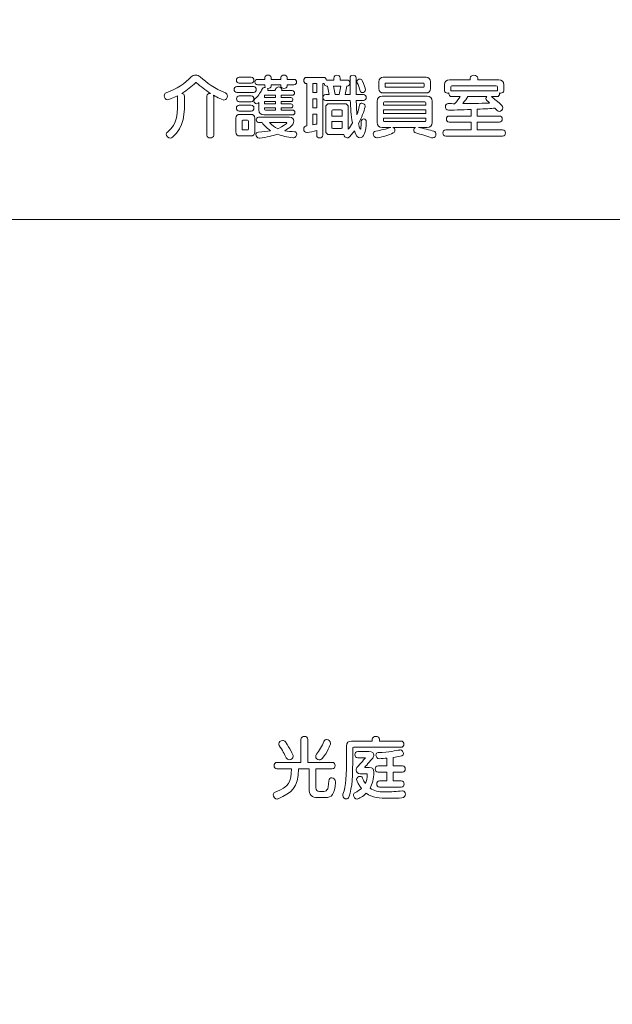
# Model space of a CAD drawing. Units: millimetres. Extents: x 3101 to 3942, y 1333 to 1927.
# Drawn here: x 3208 to 3211, y 1823 to 1828 of the extents above; entities that cross this region are included whole.
import ezdxf

# ---------------------------------------------------------------- set-up
doc = ezdxf.new("R2010")
doc.units = ezdxf.units.MM
for name, color, linetype in [('本体1', 7, 'Continuous'), ('本体2', 11, 'Continuous'), ('表示', 11, 'Continuous')]:
    doc.layers.add(name, color=color, linetype=linetype)

msp = doc.modelspace()

# ---------------------------------------------------------------- linework, layer by layer
at = {"layer": '本体1', "lineweight": 0}
msp.add_open_spline([(3250.4511, 1787.3444), (3250.4511, 1787.3444), (3154.4511, 1787.3444), (3154.4511, 1787.3444), (3153.3511, 1787.3444), (3152.4511, 1788.2444), (3152.4511, 1789.3444), (3152.4511, 1789.3444), (3152.4511, 1845.3444), (3152.4511, 1845.3444), (3152.4511, 1846.4444), (3153.3511, 1847.3444), (3154.4511, 1847.3444), (3154.4511, 1847.3444), (3250.4511, 1847.3444), (3250.4511, 1847.3444), (3251.5511, 1847.3444), (3252.4511, 1846.4444), (3252.4511, 1845.3444), (3252.4511, 1845.3444), (3252.4511, 1789.3444), (3252.4511, 1789.3444), (3252.4511, 1788.2444), (3251.5511, 1787.3444), (3250.4511, 1787.3444)], degree=3, knots=[0, 0, 0, 0, 1, 1, 1, 2, 2, 2, 3, 3, 3, 4, 4, 4, 5, 5, 5, 6, 6, 6, 7, 7, 7, 8, 8, 8, 8], dxfattribs=at)
at = {"layer": '本体2', "lineweight": 0}
msp.add_open_spline([(3250.4511, 1788.0111), (3250.4511, 1788.0111), (3154.4511, 1788.0111), (3154.4511, 1788.0111), (3153.7178, 1788.0111), (3153.1178, 1788.6111), (3153.1178, 1789.3444), (3153.1178, 1789.3444), (3153.1178, 1845.3444), (3153.1178, 1845.3444), (3153.1178, 1846.0777), (3153.7178, 1846.6777), (3154.4511, 1846.6777), (3154.4511, 1846.6777), (3250.4511, 1846.6777), (3250.4511, 1846.6777), (3251.1845, 1846.6777), (3251.7845, 1846.0777), (3251.7845, 1845.3444), (3251.7845, 1845.3444), (3251.7845, 1789.3444), (3251.7845, 1789.3444), (3251.7845, 1788.6111), (3251.1845, 1788.0111), (3250.4511, 1788.0111)], degree=3, knots=[0, 0, 0, 0, 1, 1, 1, 2, 2, 2, 3, 3, 3, 4, 4, 4, 5, 5, 5, 6, 6, 6, 7, 7, 7, 8, 8, 8, 8], dxfattribs=at)
at = {"layer": '表示', "lineweight": 0}
for points in [[(3209.7674, 1827.8813), (3209.7449, 1827.8813), (3209.7449, 1827.8307), (3209.7674, 1827.8307), (3209.7674, 1827.8813)], [(3209.9073, 1827.8676), (3209.8639, 1827.8676), (3209.8743, 1827.8182), (3209.8968, 1827.8182), (3209.9073, 1827.8676)], [(3209.5289, 1827.8142), (3209.4662, 1827.8142), (3209.4662, 1827.8013), (3209.5289, 1827.8013), (3209.5289, 1827.8142)], [(3209.5289, 1827.778), (3209.4662, 1827.778), (3209.4662, 1827.7647), (3209.5289, 1827.7647), (3209.5289, 1827.778)], [(3209.7674, 1827.7945), (3209.7449, 1827.7945), (3209.7449, 1827.741), (3209.7674, 1827.741), (3209.7674, 1827.7945)], [(3210.3982, 1827.7293), (3210.1538, 1827.7293), (3210.1538, 1827.7092), (3210.3982, 1827.7092), (3210.3982, 1827.7293)], [(3207.9519, 1827.0964), (3209.8739, 1827.0964)], [(3211.7959, 1827.0964), (3209.8739, 1827.0964)]]:
    msp.add_lwpolyline(points, dxfattribs=at)
for points, knots in [([(3209.1321, 1827.8085), (3209.1321, 1827.8198), (3209.1421, 1827.825), (3209.1522, 1827.825), (3209.1522, 1827.825), (3209.1542, 1827.825), (3209.1542, 1827.825), (3209.1236, 1827.8447), (3209.0967, 1827.8664), (3209.0726, 1827.8865), (3209.0722, 1827.8869), (3209.071, 1827.8873), (3209.0702, 1827.8873), (3209.069, 1827.8873), (3209.0678, 1827.8869), (3209.0674, 1827.8865), (3209.0453, 1827.8644), (3209.0195, 1827.8439), (3208.9882, 1827.825), (3208.9966, 1827.8238), (3209.0039, 1827.8182), (3209.0039, 1827.8089), (3209.0039, 1827.7028), (3209.0039, 1827.6329), (3208.9343, 1827.5718), (3208.9307, 1827.5685), (3208.9263, 1827.5669), (3208.9222, 1827.5669), (3208.9102, 1827.5669), (3208.8985, 1827.579), (3208.8985, 1827.5903), (3208.8985, 1827.5943), (3208.9005, 1827.5983), (3208.9046, 1827.6015), (3208.9657, 1827.6481), (3208.9628, 1827.7036), (3208.9636, 1827.8117), (3208.9391, 1827.7989), (3208.911, 1827.7876), (3208.9058, 1827.7876), (3208.8945, 1827.7876), (3208.8865, 1827.8001), (3208.8865, 1827.8117), (3208.8865, 1827.819), (3208.8897, 1827.8258), (3208.8977, 1827.8286), (3208.9596, 1827.8503), (3209.0075, 1827.8837), (3209.042, 1827.9199), (3209.0489, 1827.9271), (3209.0581, 1827.9303), (3209.0678, 1827.9303), (3209.0774, 1827.9303), (3209.0875, 1827.9267), (3209.0947, 1827.9199), (3209.1317, 1827.8857), (3209.1787, 1827.8544), (3209.2402, 1827.8274), (3209.2479, 1827.8242), (3209.2511, 1827.8174), (3209.2511, 1827.8102), (3209.2511, 1827.7989), (3209.2434, 1827.7868), (3209.2318, 1827.7868), (3209.2205, 1827.7868), (3209.1743, 1827.813), (3209.1711, 1827.815), (3209.1719, 1827.813), (3209.1723, 1827.8109), (3209.1723, 1827.8085), (3209.1723, 1827.8085), (3209.1723, 1827.5842), (3209.1723, 1827.5842), (3209.1723, 1827.573), (3209.1622, 1827.5677), (3209.1522, 1827.5677), (3209.1421, 1827.5677), (3209.1321, 1827.573), (3209.1321, 1827.5842), (3209.1321, 1827.5842), (3209.1321, 1827.8085), (3209.1321, 1827.8085)], [0, 0, 0, 0, 1, 1, 1, 2, 2, 2, 3, 3, 3, 4, 4, 4, 5, 5, 5, 6, 6, 6, 7, 7, 7, 8, 8, 8, 9, 9, 9, 10, 10, 10, 11, 11, 11, 12, 12, 12, 13, 13, 13, 14, 14, 14, 15, 15, 15, 16, 16, 16, 17, 17, 17, 18, 18, 18, 19, 19, 19, 20, 20, 20, 21, 21, 21, 22, 22, 22, 23, 23, 23, 24, 24, 24, 25, 25, 25, 26, 26, 26, 27, 27, 27, 27]), ([(3209.3199, 1827.8837), (3209.3095, 1827.8837), (3209.3038, 1827.8921), (3209.3038, 1827.901), (3209.3038, 1827.9094), (3209.3095, 1827.9179), (3209.3199, 1827.9179), (3209.3199, 1827.9179), (3209.3886, 1827.9179), (3209.3886, 1827.9179), (3209.3995, 1827.9179), (3209.4047, 1827.9094), (3209.4047, 1827.901), (3209.4047, 1827.8921), (3209.3995, 1827.8837), (3209.3886, 1827.8837), (3209.3886, 1827.8837), (3209.3199, 1827.8837), (3209.3199, 1827.8837)], [0, 0, 0, 0, 1, 1, 1, 2, 2, 2, 3, 3, 3, 4, 4, 4, 5, 5, 5, 6, 6, 6, 6]), ([(3209.4622, 1827.7008), (3209.4429, 1827.7008), (3209.4333, 1827.7105), (3209.4333, 1827.7298), (3209.4333, 1827.7298), (3209.4333, 1827.772), (3209.4333, 1827.772), (3209.4333, 1827.772), (3209.4264, 1827.7651), (3209.4196, 1827.7651), (3209.4116, 1827.7651), (3209.4051, 1827.7728), (3209.4051, 1827.7816), (3209.4051, 1827.786), (3209.4071, 1827.7909), (3209.4116, 1827.7949), (3209.4341, 1827.8142), (3209.4453, 1827.8355), (3209.4514, 1827.8499), (3209.4542, 1827.8564), (3209.4614, 1827.8596), (3209.4682, 1827.8596), (3209.469, 1827.8596), (3209.4699, 1827.8596), (3209.4706, 1827.8596), (3209.469, 1827.8612), (3209.4682, 1827.8636), (3209.4682, 1827.866), (3209.4682, 1827.866), (3209.4682, 1827.8753), (3209.4682, 1827.8753), (3209.4682, 1827.8753), (3209.4256, 1827.8753), (3209.4256, 1827.8753), (3209.4152, 1827.8753), (3209.41, 1827.8829), (3209.41, 1827.8909), (3209.41, 1827.8986), (3209.4152, 1827.9062), (3209.4256, 1827.9062), (3209.4256, 1827.9062), (3209.4682, 1827.9062), (3209.4682, 1827.9062), (3209.4682, 1827.9062), (3209.4682, 1827.9175), (3209.4682, 1827.9175), (3209.4682, 1827.9259), (3209.4775, 1827.9303), (3209.4863, 1827.9303), (3209.4956, 1827.9303), (3209.5044, 1827.9259), (3209.5044, 1827.9175), (3209.5044, 1827.9175), (3209.5044, 1827.9062), (3209.5044, 1827.9062), (3209.5044, 1827.9062), (3209.5599, 1827.9062), (3209.5599, 1827.9062), (3209.5599, 1827.9062), (3209.5599, 1827.9175), (3209.5599, 1827.9175), (3209.5599, 1827.9259), (3209.5691, 1827.9303), (3209.578, 1827.9303), (3209.5872, 1827.9303), (3209.5961, 1827.9259), (3209.5961, 1827.9175), (3209.5961, 1827.9175), (3209.5961, 1827.9062), (3209.5961, 1827.9062), (3209.5961, 1827.9062), (3209.6359, 1827.9062), (3209.6359, 1827.9062), (3209.6463, 1827.9062), (3209.6516, 1827.8986), (3209.6516, 1827.8909), (3209.6516, 1827.8829), (3209.6463, 1827.8753), (3209.6359, 1827.8753), (3209.6359, 1827.8753), (3209.5961, 1827.8753), (3209.5961, 1827.8753), (3209.5961, 1827.8753), (3209.5961, 1827.866), (3209.5961, 1827.866), (3209.5961, 1827.858), (3209.5872, 1827.854), (3209.578, 1827.854), (3209.5691, 1827.854), (3209.5599, 1827.858), (3209.5599, 1827.866), (3209.5599, 1827.866), (3209.5599, 1827.8753), (3209.5599, 1827.8753), (3209.5599, 1827.8753), (3209.5044, 1827.8753), (3209.5044, 1827.8753), (3209.5044, 1827.8753), (3209.5044, 1827.866), (3209.5044, 1827.866), (3209.5044, 1827.858), (3209.4948, 1827.854), (3209.4855, 1827.854), (3209.4847, 1827.854), (3209.4839, 1827.854), (3209.4831, 1827.854), (3209.4851, 1827.852), (3209.4859, 1827.8495), (3209.4859, 1827.8467), (3209.4859, 1827.8451), (3209.4855, 1827.8431), (3209.4847, 1827.8411), (3209.4847, 1827.8411), (3209.5249, 1827.8411), (3209.5249, 1827.8411), (3209.5277, 1827.8455), (3209.5301, 1827.8495), (3209.5318, 1827.8532), (3209.5346, 1827.8596), (3209.541, 1827.862), (3209.547, 1827.862), (3209.5563, 1827.862), (3209.5655, 1827.8564), (3209.5655, 1827.8475), (3209.5655, 1827.8455), (3209.5651, 1827.8435), (3209.5639, 1827.8411), (3209.5639, 1827.8411), (3209.6254, 1827.8411), (3209.6254, 1827.8411), (3209.6351, 1827.8411), (3209.6395, 1827.8343), (3209.6395, 1827.8278), (3209.6395, 1827.821), (3209.6351, 1827.8142), (3209.6254, 1827.8142), (3209.6254, 1827.8142), (3209.5627, 1827.8142), (3209.5627, 1827.8142), (3209.5627, 1827.8142), (3209.5627, 1827.8013), (3209.5627, 1827.8013), (3209.5627, 1827.8013), (3209.6178, 1827.8013), (3209.6178, 1827.8013), (3209.6258, 1827.8013), (3209.6298, 1827.7957), (3209.6298, 1827.7896), (3209.6298, 1827.784), (3209.6258, 1827.778), (3209.6178, 1827.778), (3209.6178, 1827.778), (3209.5627, 1827.778), (3209.5627, 1827.778), (3209.5627, 1827.778), (3209.5627, 1827.7647), (3209.5627, 1827.7647), (3209.5627, 1827.7647), (3209.6178, 1827.7647), (3209.6178, 1827.7647), (3209.6258, 1827.7647), (3209.6298, 1827.7591), (3209.6298, 1827.7531), (3209.6298, 1827.7474), (3209.6258, 1827.7414), (3209.6178, 1827.7414), (3209.6178, 1827.7414), (3209.5627, 1827.7414), (3209.5627, 1827.7414), (3209.5627, 1827.7414), (3209.5627, 1827.7285), (3209.5627, 1827.7285), (3209.5627, 1827.7285), (3209.6274, 1827.7285), (3209.6274, 1827.7285), (3209.6367, 1827.7285), (3209.6411, 1827.7217), (3209.6411, 1827.7149), (3209.6411, 1827.7076), (3209.6367, 1827.7008), (3209.6274, 1827.7008), (3209.6274, 1827.7008), (3209.4622, 1827.7008), (3209.4622, 1827.7008)], [0, 0, 0, 0, 1, 1, 1, 2, 2, 2, 3, 3, 3, 4, 4, 4, 5, 5, 5, 6, 6, 6, 7, 7, 7, 8, 8, 8, 9, 9, 9, 10, 10, 10, 11, 11, 11, 12, 12, 12, 13, 13, 13, 14, 14, 14, 15, 15, 15, 16, 16, 16, 17, 17, 17, 18, 18, 18, 19, 19, 19, 20, 20, 20, 21, 21, 21, 22, 22, 22, 23, 23, 23, 24, 24, 24, 25, 25, 25, 26, 26, 26, 27, 27, 27, 28, 28, 28, 29, 29, 29, 30, 30, 30, 31, 31, 31, 32, 32, 32, 33, 33, 33, 34, 34, 34, 35, 35, 35, 36, 36, 36, 37, 37, 37, 38, 38, 38, 39, 39, 39, 40, 40, 40, 41, 41, 41, 42, 42, 42, 43, 43, 43, 44, 44, 44, 45, 45, 45, 46, 46, 46, 47, 47, 47, 48, 48, 48, 49, 49, 49, 50, 50, 50, 51, 51, 51, 52, 52, 52, 53, 53, 53, 54, 54, 54, 55, 55, 55, 56, 56, 56, 57, 57, 57, 58, 58, 58, 59, 59, 59, 60, 60, 60, 61, 61, 61, 61]), ([(3209.8426, 1827.5866), (3209.8269, 1827.5866), (3209.8197, 1827.5943), (3209.8197, 1827.61), (3209.8197, 1827.61), (3209.8197, 1827.7422), (3209.8197, 1827.7422), (3209.8197, 1827.7579), (3209.8269, 1827.7655), (3209.8426, 1827.7655), (3209.8426, 1827.7655), (3209.9266, 1827.7655), (3209.9266, 1827.7655), (3209.9423, 1827.7655), (3209.9499, 1827.7579), (3209.9499, 1827.7422), (3209.9499, 1827.7422), (3209.9499, 1827.6176), (3209.9499, 1827.6176), (3209.9584, 1827.6284), (3209.9664, 1827.6433), (3209.9736, 1827.6558), (3209.966, 1827.6976), (3209.9628, 1827.743), (3209.9612, 1827.7836), (3209.9612, 1827.7836), (3209.8197, 1827.7836), (3209.8197, 1827.7836), (3209.8088, 1827.7836), (3209.8032, 1827.7925), (3209.8032, 1827.8009), (3209.8032, 1827.8097), (3209.8088, 1827.8182), (3209.8197, 1827.8182), (3209.8197, 1827.8182), (3209.8398, 1827.8182), (3209.8398, 1827.8182), (3209.8398, 1827.8182), (3209.8297, 1827.8676), (3209.8297, 1827.8676), (3209.8297, 1827.8676), (3209.8265, 1827.8676), (3209.8265, 1827.8676), (3209.8164, 1827.8676), (3209.812, 1827.8728), (3209.8108, 1827.8813), (3209.8108, 1827.8813), (3209.802, 1827.8813), (3209.802, 1827.8813), (3209.802, 1827.8813), (3209.802, 1827.5842), (3209.802, 1827.5842), (3209.802, 1827.573), (3209.7935, 1827.5677), (3209.7847, 1827.5677), (3209.7762, 1827.5677), (3209.7674, 1827.573), (3209.7674, 1827.5842), (3209.7674, 1827.5842), (3209.7674, 1827.6108), (3209.7674, 1827.6108), (3209.7461, 1827.6055), (3209.7288, 1827.6015), (3209.7148, 1827.5987), (3209.7135, 1827.5983), (3209.7119, 1827.5983), (3209.7107, 1827.5983), (3209.6991, 1827.5983), (3209.6922, 1827.6087), (3209.6922, 1827.6192), (3209.6922, 1827.628), (3209.6979, 1827.6373), (3209.7103, 1827.6385), (3209.7103, 1827.6385), (3209.7103, 1827.8813), (3209.7103, 1827.8813), (3209.7103, 1827.8813), (3209.7087, 1827.8813), (3209.7087, 1827.8813), (3209.6979, 1827.8813), (3209.6922, 1827.8906), (3209.6922, 1827.8994), (3209.6922, 1827.9086), (3209.6979, 1827.9175), (3209.7087, 1827.9175), (3209.7087, 1827.9175), (3209.8076, 1827.9175), (3209.8076, 1827.9175), (3209.8177, 1827.9175), (3209.8229, 1827.9106), (3209.8241, 1827.9022), (3209.8241, 1827.9022), (3209.8659, 1827.9022), (3209.8659, 1827.9022), (3209.8659, 1827.9022), (3209.8659, 1827.9135), (3209.8659, 1827.9135), (3209.8659, 1827.9247), (3209.8751, 1827.9299), (3209.884, 1827.9299), (3209.8932, 1827.9299), (3209.9021, 1827.9247), (3209.9021, 1827.9135), (3209.9021, 1827.9135), (3209.9021, 1827.9022), (3209.9021, 1827.9022), (3209.9021, 1827.9022), (3209.9427, 1827.9022), (3209.9427, 1827.9022), (3209.9535, 1827.9022), (3209.9592, 1827.8938), (3209.9592, 1827.8853), (3209.9592, 1827.8765), (3209.9531, 1827.8676), (3209.9415, 1827.8676), (3209.9415, 1827.8676), (3209.9314, 1827.8182), (3209.9314, 1827.8182), (3209.9314, 1827.8182), (3209.9604, 1827.8182), (3209.9604, 1827.8182), (3209.9604, 1827.8182), (3209.9604, 1827.8652), (3209.9604, 1827.8652), (3209.9604, 1827.8809), (3209.9604, 1827.8974), (3209.96, 1827.9143), (3209.96, 1827.9251), (3209.9688, 1827.9303), (3209.9772, 1827.9303), (3209.9861, 1827.9303), (3209.9945, 1827.9251), (3209.9945, 1827.9143), (3209.9945, 1827.8805), (3209.9945, 1827.8483), (3209.9949, 1827.8182), (3209.9949, 1827.8182), (3210.0371, 1827.8182), (3210.0371, 1827.8182), (3210.0484, 1827.8182), (3210.0536, 1827.8097), (3210.0536, 1827.8009), (3210.0536, 1827.7925), (3210.0484, 1827.7836), (3210.0371, 1827.7836), (3210.0371, 1827.7836), (3209.9961, 1827.7836), (3209.9961, 1827.7836), (3209.9969, 1827.7603), (3209.9982, 1827.7225), (3210.0002, 1827.7012), (3210.0022, 1827.706), (3210.0042, 1827.7117), (3210.0058, 1827.7181), (3210.0098, 1827.7326), (3210.0126, 1827.749), (3210.0146, 1827.7575), (3210.0166, 1827.7655), (3210.0219, 1827.7687), (3210.0279, 1827.7687), (3210.0371, 1827.7687), (3210.0472, 1827.7611), (3210.0472, 1827.7515), (3210.0472, 1827.7503), (3210.0472, 1827.7494), (3210.0468, 1827.7482), (3210.0408, 1827.7221), (3210.0271, 1827.6859), (3210.0094, 1827.6514), (3210.0106, 1827.6437), (3210.0154, 1827.6184), (3210.0199, 1827.6184), (3210.0227, 1827.6184), (3210.0247, 1827.6292), (3210.0247, 1827.6626), (3210.0247, 1827.6719), (3210.0319, 1827.6771), (3210.0392, 1827.6771), (3210.0468, 1827.6771), (3210.054, 1827.6719), (3210.054, 1827.6614), (3210.054, 1827.6023), (3210.0364, 1827.5677), (3210.0174, 1827.5677), (3210.0058, 1827.5677), (3209.9937, 1827.581), (3209.9849, 1827.6095), (3209.9592, 1827.5714), (3209.9503, 1827.5677), (3209.9439, 1827.5677), (3209.9342, 1827.5677), (3209.9242, 1827.5766), (3209.9238, 1827.5866), (3209.9238, 1827.5866), (3209.8426, 1827.5866), (3209.8426, 1827.5866)], [0, 0, 0, 0, 1, 1, 1, 2, 2, 2, 3, 3, 3, 4, 4, 4, 5, 5, 5, 6, 6, 6, 7, 7, 7, 8, 8, 8, 9, 9, 9, 10, 10, 10, 11, 11, 11, 12, 12, 12, 13, 13, 13, 14, 14, 14, 15, 15, 15, 16, 16, 16, 17, 17, 17, 18, 18, 18, 19, 19, 19, 20, 20, 20, 21, 21, 21, 22, 22, 22, 23, 23, 23, 24, 24, 24, 25, 25, 25, 26, 26, 26, 27, 27, 27, 28, 28, 28, 29, 29, 29, 30, 30, 30, 31, 31, 31, 32, 32, 32, 33, 33, 33, 34, 34, 34, 35, 35, 35, 36, 36, 36, 37, 37, 37, 38, 38, 38, 39, 39, 39, 40, 40, 40, 41, 41, 41, 42, 42, 42, 43, 43, 43, 44, 44, 44, 45, 45, 45, 46, 46, 46, 47, 47, 47, 48, 48, 48, 49, 49, 49, 50, 50, 50, 51, 51, 51, 52, 52, 52, 53, 53, 53, 54, 54, 54, 55, 55, 55, 56, 56, 56, 57, 57, 57, 58, 58, 58, 59, 59, 59, 60, 60, 60, 61, 61, 61, 62, 62, 62, 63, 63, 63, 64, 64, 64, 65, 65, 65, 65]), ([(3210.0311, 1827.8294), (3210.0255, 1827.8294), (3210.0203, 1827.8327), (3210.0186, 1827.8391), (3210.0138, 1827.8576), (3210.0082, 1827.8716), (3210.001, 1827.8869), (3209.9998, 1827.8893), (3209.9994, 1827.8913), (3209.9994, 1827.8934), (3209.9994, 1827.9018), (3210.0078, 1827.9074), (3210.0162, 1827.9074), (3210.0219, 1827.9074), (3210.0275, 1827.905), (3210.0303, 1827.899), (3210.0408, 1827.8765), (3210.0488, 1827.8552), (3210.0488, 1827.8463), (3210.0488, 1827.8359), (3210.0396, 1827.8294), (3210.0311, 1827.8294)], [0, 0, 0, 0, 1, 1, 1, 2, 2, 2, 3, 3, 3, 4, 4, 4, 5, 5, 5, 6, 6, 6, 7, 7, 7, 7]), ([(3210.1518, 1827.8274), (3210.1361, 1827.8274), (3210.1265, 1827.8371), (3210.1265, 1827.8528), (3210.1265, 1827.8528), (3210.1265, 1827.8926), (3210.1265, 1827.8926), (3210.1265, 1827.9082), (3210.1361, 1827.9179), (3210.1518, 1827.9179), (3210.1518, 1827.9179), (3210.399, 1827.9179), (3210.399, 1827.9179), (3210.4147, 1827.9179), (3210.4243, 1827.9082), (3210.4243, 1827.8926), (3210.4243, 1827.8926), (3210.4243, 1827.8528), (3210.4243, 1827.8528), (3210.4243, 1827.8371), (3210.4147, 1827.8274), (3210.399, 1827.8274), (3210.399, 1827.8274), (3210.1518, 1827.8274), (3210.1518, 1827.8274)], [0, 0, 0, 0, 1, 1, 1, 2, 2, 2, 3, 3, 3, 4, 4, 4, 5, 5, 5, 6, 6, 6, 7, 7, 7, 8, 8, 8, 8]), ([(3210.5133, 1827.5782), (3210.5024, 1827.5782), (3210.4968, 1827.587), (3210.4968, 1827.5963), (3210.4968, 1827.6055), (3210.5024, 1827.6144), (3210.5133, 1827.6144), (3210.5133, 1827.6144), (3210.6592, 1827.6144), (3210.6592, 1827.6144), (3210.6592, 1827.6144), (3210.6592, 1827.6582), (3210.6592, 1827.6582), (3210.6592, 1827.6582), (3210.533, 1827.6582), (3210.533, 1827.6582), (3210.5221, 1827.6582), (3210.5165, 1827.6674), (3210.5165, 1827.6763), (3210.5165, 1827.6855), (3210.5221, 1827.6944), (3210.533, 1827.6944), (3210.533, 1827.6944), (3210.6592, 1827.6944), (3210.6592, 1827.6944), (3210.6592, 1827.6944), (3210.6592, 1827.7322), (3210.6592, 1827.7322), (3210.6077, 1827.7298), (3210.539, 1827.7281), (3210.5298, 1827.7281), (3210.5177, 1827.7281), (3210.5113, 1827.7386), (3210.5113, 1827.7486), (3210.5113, 1827.7575), (3210.5169, 1827.7659), (3210.5277, 1827.7659), (3210.5402, 1827.7659), (3210.5523, 1827.7655), (3210.5643, 1827.7655), (3210.5788, 1827.7812), (3210.5893, 1827.7945), (3210.5965, 1827.8065), (3210.5965, 1827.8065), (3210.547, 1827.8065), (3210.547, 1827.8065), (3210.5362, 1827.8065), (3210.531, 1827.8154), (3210.531, 1827.8238), (3210.531, 1827.825), (3210.531, 1827.8266), (3210.5314, 1827.8278), (3210.529, 1827.827), (3210.5265, 1827.8266), (3210.5241, 1827.8266), (3210.5149, 1827.8266), (3210.506, 1827.831), (3210.506, 1827.8403), (3210.506, 1827.8403), (3210.506, 1827.8745), (3210.506, 1827.8745), (3210.506, 1827.8938), (3210.5157, 1827.9034), (3210.535, 1827.9034), (3210.535, 1827.9034), (3210.6536, 1827.9034), (3210.6536, 1827.9034), (3210.6536, 1827.9034), (3210.6536, 1827.9131), (3210.6536, 1827.9131), (3210.6536, 1827.9243), (3210.6648, 1827.9295), (3210.6761, 1827.9295), (3210.6873, 1827.9295), (3210.6986, 1827.9243), (3210.6986, 1827.9131), (3210.6986, 1827.9131), (3210.6986, 1827.9034), (3210.6986, 1827.9034), (3210.6986, 1827.9034), (3210.8196, 1827.9034), (3210.8196, 1827.9034), (3210.8389, 1827.9034), (3210.8485, 1827.8938), (3210.8485, 1827.8745), (3210.8485, 1827.8745), (3210.8485, 1827.8407), (3210.8485, 1827.8407), (3210.8485, 1827.8314), (3210.8393, 1827.827), (3210.8305, 1827.827), (3210.8284, 1827.827), (3210.826, 1827.8274), (3210.824, 1827.8278), (3210.8244, 1827.8266), (3210.8244, 1827.825), (3210.8244, 1827.8238), (3210.8244, 1827.8154), (3210.8192, 1827.8065), (3210.8083, 1827.8065), (3210.8083, 1827.8065), (3210.777, 1827.8065), (3210.777, 1827.8065), (3210.8349, 1827.7595), (3210.8433, 1827.7519), (3210.8433, 1827.7422), (3210.8433, 1827.7313), (3210.8329, 1827.7209), (3210.822, 1827.7209), (3210.8176, 1827.7209), (3210.8132, 1827.7225), (3210.8096, 1827.7265), (3210.8055, 1827.731), (3210.8011, 1827.7354), (3210.7971, 1827.7394), (3210.7774, 1827.7378), (3210.7404, 1827.7358), (3210.6954, 1827.7338), (3210.6954, 1827.7338), (3210.6954, 1827.6944), (3210.6954, 1827.6944), (3210.6954, 1827.6944), (3210.8228, 1827.6944), (3210.8228, 1827.6944), (3210.8341, 1827.6944), (3210.8393, 1827.6855), (3210.8393, 1827.6763), (3210.8393, 1827.6674), (3210.8341, 1827.6582), (3210.8228, 1827.6582), (3210.8228, 1827.6582), (3210.6954, 1827.6582), (3210.6954, 1827.6582), (3210.6954, 1827.6582), (3210.6954, 1827.6144), (3210.6954, 1827.6144), (3210.6954, 1827.6144), (3210.8413, 1827.6144), (3210.8413, 1827.6144), (3210.8526, 1827.6144), (3210.8578, 1827.6055), (3210.8578, 1827.5963), (3210.8578, 1827.587), (3210.8526, 1827.5782), (3210.8413, 1827.5782), (3210.8413, 1827.5782), (3210.5133, 1827.5782), (3210.5133, 1827.5782)], [0, 0, 0, 0, 1, 1, 1, 2, 2, 2, 3, 3, 3, 4, 4, 4, 5, 5, 5, 6, 6, 6, 7, 7, 7, 8, 8, 8, 9, 9, 9, 10, 10, 10, 11, 11, 11, 12, 12, 12, 13, 13, 13, 14, 14, 14, 15, 15, 15, 16, 16, 16, 17, 17, 17, 18, 18, 18, 19, 19, 19, 20, 20, 20, 21, 21, 21, 22, 22, 22, 23, 23, 23, 24, 24, 24, 25, 25, 25, 26, 26, 26, 27, 27, 27, 28, 28, 28, 29, 29, 29, 30, 30, 30, 31, 31, 31, 32, 32, 32, 33, 33, 33, 34, 34, 34, 35, 35, 35, 36, 36, 36, 37, 37, 37, 38, 38, 38, 39, 39, 39, 40, 40, 40, 41, 41, 41, 42, 42, 42, 43, 43, 43, 44, 44, 44, 45, 45, 45, 46, 46, 46, 47, 47, 47, 48, 48, 48, 49, 49, 49, 49]), ([(3209.3062, 1827.8307), (3209.2958, 1827.8307), (3209.2902, 1827.8391), (3209.2902, 1827.8479), (3209.2902, 1827.8564), (3209.2958, 1827.8648), (3209.3062, 1827.8648), (3209.3062, 1827.8648), (3209.4023, 1827.8648), (3209.4023, 1827.8648), (3209.4132, 1827.8648), (3209.4184, 1827.8564), (3209.4184, 1827.8479), (3209.4184, 1827.8391), (3209.4132, 1827.8307), (3209.4023, 1827.8307), (3209.4023, 1827.8307), (3209.3062, 1827.8307), (3209.3062, 1827.8307)], [0, 0, 0, 0, 1, 1, 1, 2, 2, 2, 3, 3, 3, 4, 4, 4, 5, 5, 5, 6, 6, 6, 6]), ([(3210.3882, 1827.8797), (3210.3882, 1827.8829), (3210.3866, 1827.8845), (3210.3834, 1827.8845), (3210.3834, 1827.8845), (3210.1675, 1827.8845), (3210.1675, 1827.8845), (3210.1643, 1827.8845), (3210.1627, 1827.8829), (3210.1627, 1827.8797), (3210.1627, 1827.8797), (3210.1627, 1827.8652), (3210.1627, 1827.8652), (3210.1627, 1827.862), (3210.1643, 1827.8604), (3210.1675, 1827.8604), (3210.1675, 1827.8604), (3210.3834, 1827.8604), (3210.3834, 1827.8604), (3210.3866, 1827.8604), (3210.3882, 1827.862), (3210.3882, 1827.8652), (3210.3882, 1827.8652), (3210.3882, 1827.8797), (3210.3882, 1827.8797)], [0, 0, 0, 0, 1, 1, 1, 2, 2, 2, 3, 3, 3, 4, 4, 4, 5, 5, 5, 6, 6, 6, 7, 7, 7, 8, 8, 8, 8]), ([(3210.8124, 1827.8632), (3210.8124, 1827.8672), (3210.8079, 1827.8692), (3210.8039, 1827.8692), (3210.8039, 1827.8692), (3210.5482, 1827.8692), (3210.5482, 1827.8692), (3210.5442, 1827.8692), (3210.5422, 1827.8672), (3210.5422, 1827.8632), (3210.5422, 1827.8632), (3210.5422, 1827.8399), (3210.5422, 1827.8399), (3210.5438, 1827.8403), (3210.5454, 1827.8407), (3210.547, 1827.8407), (3210.547, 1827.8407), (3210.8083, 1827.8407), (3210.8083, 1827.8407), (3210.8099, 1827.8407), (3210.8112, 1827.8407), (3210.8124, 1827.8403), (3210.8124, 1827.8403), (3210.8124, 1827.8632), (3210.8124, 1827.8632)], [0, 0, 0, 0, 1, 1, 1, 2, 2, 2, 3, 3, 3, 4, 4, 4, 5, 5, 5, 6, 6, 6, 7, 7, 7, 8, 8, 8, 8]), ([(3209.3203, 1827.7768), (3209.3099, 1827.7768), (3209.3042, 1827.7852), (3209.3042, 1827.7941), (3209.3042, 1827.8025), (3209.3099, 1827.8109), (3209.3203, 1827.8109), (3209.3203, 1827.8109), (3209.3886, 1827.8109), (3209.3886, 1827.8109), (3209.3995, 1827.8109), (3209.4047, 1827.8025), (3209.4047, 1827.7941), (3209.4047, 1827.7852), (3209.3995, 1827.7768), (3209.3886, 1827.7768), (3209.3886, 1827.7768), (3209.3203, 1827.7768), (3209.3203, 1827.7768)], [0, 0, 0, 0, 1, 1, 1, 2, 2, 2, 3, 3, 3, 4, 4, 4, 5, 5, 5, 6, 6, 6, 6]), ([(3210.3552, 1827.6284), (3210.385, 1827.622), (3210.4187, 1827.6144), (3210.4449, 1827.6067), (3210.4525, 1827.6043), (3210.4561, 1827.5967), (3210.4561, 1827.589), (3210.4561, 1827.5786), (3210.4497, 1827.5677), (3210.4384, 1827.5677), (3210.4364, 1827.5677), (3210.434, 1827.5681), (3210.4316, 1827.569), (3210.4018, 1827.579), (3210.3701, 1827.5883), (3210.3395, 1827.5967), (3210.3319, 1827.5991), (3210.3283, 1827.6055), (3210.3283, 1827.612), (3210.3283, 1827.6188), (3210.3319, 1827.6256), (3210.3383, 1827.6284), (3210.3383, 1827.6284), (3210.2077, 1827.6284), (3210.2077, 1827.6284), (3210.2149, 1827.626), (3210.2197, 1827.6184), (3210.2197, 1827.6108), (3210.2197, 1827.6051), (3210.2169, 1827.5995), (3210.2101, 1827.5967), (3210.1832, 1827.5846), (3210.151, 1827.5746), (3210.1192, 1827.5681), (3210.118, 1827.5677), (3210.1164, 1827.5677), (3210.1152, 1827.5677), (3210.1028, 1827.5677), (3210.0943, 1827.5802), (3210.0943, 1827.5911), (3210.0943, 1827.5991), (3210.0987, 1827.6059), (3210.1088, 1827.6075), (3210.1377, 1827.612), (3210.1715, 1827.6196), (3210.196, 1827.6284), (3210.196, 1827.6284), (3210.1466, 1827.6284), (3210.1466, 1827.6284), (3210.1273, 1827.6284), (3210.1176, 1827.6381), (3210.1176, 1827.6574), (3210.1176, 1827.6574), (3210.1176, 1827.78), (3210.1176, 1827.78), (3210.1176, 1827.7993), (3210.1273, 1827.8089), (3210.1466, 1827.8089), (3210.1466, 1827.8089), (3210.4055, 1827.8089), (3210.4055, 1827.8089), (3210.4248, 1827.8089), (3210.4344, 1827.7993), (3210.4344, 1827.78), (3210.4344, 1827.78), (3210.4344, 1827.6574), (3210.4344, 1827.6574), (3210.4344, 1827.6381), (3210.4248, 1827.6284), (3210.4055, 1827.6284), (3210.4055, 1827.6284), (3210.3552, 1827.6284), (3210.3552, 1827.6284)], [0, 0, 0, 0, 1, 1, 1, 2, 2, 2, 3, 3, 3, 4, 4, 4, 5, 5, 5, 6, 6, 6, 7, 7, 7, 8, 8, 8, 9, 9, 9, 10, 10, 10, 11, 11, 11, 12, 12, 12, 13, 13, 13, 14, 14, 14, 15, 15, 15, 16, 16, 16, 17, 17, 17, 18, 18, 18, 19, 19, 19, 20, 20, 20, 21, 21, 21, 22, 22, 22, 23, 23, 23, 24, 24, 24, 24]), ([(3210.3982, 1827.7703), (3210.3982, 1827.7744), (3210.3962, 1827.7764), (3210.3922, 1827.7764), (3210.3922, 1827.7764), (3210.1598, 1827.7764), (3210.1598, 1827.7764), (3210.1558, 1827.7764), (3210.1538, 1827.7744), (3210.1538, 1827.7703), (3210.1538, 1827.7703), (3210.1538, 1827.7567), (3210.1538, 1827.7567), (3210.1538, 1827.7567), (3210.3982, 1827.7567), (3210.3982, 1827.7567), (3210.3982, 1827.7567), (3210.3982, 1827.7703), (3210.3982, 1827.7703)], [0, 0, 0, 0, 1, 1, 1, 2, 2, 2, 3, 3, 3, 4, 4, 4, 5, 5, 5, 6, 6, 6, 6]), ([(3210.6407, 1827.8065), (3210.6355, 1827.7969), (3210.623, 1827.7816), (3210.611, 1827.7659), (3210.6769, 1827.7663), (3210.7368, 1827.7683), (3210.7661, 1827.7695), (3210.7601, 1827.7756), (3210.7545, 1827.7804), (3210.7505, 1827.784), (3210.7464, 1827.7876), (3210.7448, 1827.7917), (3210.7448, 1827.7953), (3210.7448, 1827.7993), (3210.7468, 1827.8033), (3210.7497, 1827.8065), (3210.7497, 1827.8065), (3210.6407, 1827.8065), (3210.6407, 1827.8065)], [0, 0, 0, 0, 1, 1, 1, 2, 2, 2, 3, 3, 3, 4, 4, 4, 5, 5, 5, 6, 6, 6, 6]), ([(3209.3199, 1827.7233), (3209.3095, 1827.7233), (3209.3038, 1827.7318), (3209.3038, 1827.7406), (3209.3038, 1827.749), (3209.3095, 1827.7575), (3209.3199, 1827.7575), (3209.3199, 1827.7575), (3209.3886, 1827.7575), (3209.3886, 1827.7575), (3209.3995, 1827.7575), (3209.4047, 1827.749), (3209.4047, 1827.7406), (3209.4047, 1827.7318), (3209.3995, 1827.7233), (3209.3886, 1827.7233), (3209.3886, 1827.7233), (3209.3199, 1827.7233), (3209.3199, 1827.7233)], [0, 0, 0, 0, 1, 1, 1, 2, 2, 2, 3, 3, 3, 4, 4, 4, 5, 5, 5, 6, 6, 6, 6]), ([(3209.5289, 1827.7414), (3209.5289, 1827.7414), (3209.4662, 1827.7414), (3209.4662, 1827.7414), (3209.4662, 1827.7414), (3209.4662, 1827.7346), (3209.4662, 1827.7346), (3209.4662, 1827.7306), (3209.4682, 1827.7285), (3209.4723, 1827.7285), (3209.4723, 1827.7285), (3209.5289, 1827.7285), (3209.5289, 1827.7285), (3209.5289, 1827.7285), (3209.5289, 1827.7414), (3209.5289, 1827.7414)], [0, 0, 0, 0, 1, 1, 1, 2, 2, 2, 3, 3, 3, 4, 4, 4, 5, 5, 5, 5]), ([(3209.9141, 1827.7253), (3209.9141, 1827.7285), (3209.9125, 1827.7293), (3209.9093, 1827.7293), (3209.9093, 1827.7293), (3209.8599, 1827.7293), (3209.8599, 1827.7293), (3209.8566, 1827.7293), (3209.855, 1827.7277), (3209.855, 1827.7245), (3209.855, 1827.7245), (3209.855, 1827.6944), (3209.855, 1827.6944), (3209.855, 1827.6944), (3209.9141, 1827.6944), (3209.9141, 1827.6944), (3209.9141, 1827.6944), (3209.9141, 1827.7253), (3209.9141, 1827.7253)], [0, 0, 0, 0, 1, 1, 1, 2, 2, 2, 3, 3, 3, 4, 4, 4, 5, 5, 5, 6, 6, 6, 6]), ([(3209.3231, 1827.579), (3209.3074, 1827.579), (3209.2998, 1827.5866), (3209.2998, 1827.6023), (3209.2998, 1827.6023), (3209.2998, 1827.6807), (3209.2998, 1827.6807), (3209.2998, 1827.6964), (3209.3074, 1827.704), (3209.3231, 1827.704), (3209.3231, 1827.704), (3209.3858, 1827.704), (3209.3858, 1827.704), (3209.4015, 1827.704), (3209.4092, 1827.6964), (3209.4092, 1827.6807), (3209.4092, 1827.6807), (3209.4092, 1827.6027), (3209.4092, 1827.6027), (3209.4092, 1827.587), (3209.4015, 1827.579), (3209.3858, 1827.579), (3209.3858, 1827.579), (3209.3231, 1827.579), (3209.3231, 1827.579)], [0, 0, 0, 0, 1, 1, 1, 2, 2, 2, 3, 3, 3, 4, 4, 4, 5, 5, 5, 6, 6, 6, 7, 7, 7, 8, 8, 8, 8]), ([(3209.373, 1827.665), (3209.373, 1827.6682), (3209.3714, 1827.6699), (3209.3681, 1827.6699), (3209.3681, 1827.6699), (3209.3408, 1827.6699), (3209.3408, 1827.6699), (3209.3376, 1827.6699), (3209.336, 1827.6682), (3209.336, 1827.665), (3209.336, 1827.665), (3209.336, 1827.6188), (3209.336, 1827.6188), (3209.336, 1827.6156), (3209.3376, 1827.614), (3209.3408, 1827.614), (3209.3408, 1827.614), (3209.3681, 1827.614), (3209.3681, 1827.614), (3209.3714, 1827.614), (3209.373, 1827.6156), (3209.373, 1827.6188), (3209.373, 1827.6188), (3209.373, 1827.665), (3209.373, 1827.665)], [0, 0, 0, 0, 1, 1, 1, 2, 2, 2, 3, 3, 3, 4, 4, 4, 5, 5, 5, 6, 6, 6, 7, 7, 7, 8, 8, 8, 8]), ([(3209.6314, 1827.569), (3209.5973, 1827.5722), (3209.5675, 1827.5794), (3209.541, 1827.589), (3209.5129, 1827.5798), (3209.4787, 1827.571), (3209.4377, 1827.5673), (3209.4377, 1827.5673), (3209.4357, 1827.5673), (3209.4357, 1827.5673), (3209.4236, 1827.5673), (3209.4156, 1827.5778), (3209.4156, 1827.587), (3209.4156, 1827.5943), (3209.42, 1827.6003), (3209.4304, 1827.6011), (3209.4566, 1827.6027), (3209.4815, 1827.6051), (3209.5008, 1827.6095), (3209.4839, 1827.6216), (3209.4658, 1827.6369), (3209.4514, 1827.657), (3209.4514, 1827.657), (3209.4304, 1827.657), (3209.4304, 1827.657), (3209.4224, 1827.657), (3209.4184, 1827.6646), (3209.4184, 1827.6723), (3209.4184, 1827.6799), (3209.4224, 1827.6875), (3209.4304, 1827.6875), (3209.4304, 1827.6875), (3209.6109, 1827.6875), (3209.6109, 1827.6875), (3209.6266, 1827.6875), (3209.6347, 1827.6771), (3209.6347, 1827.6646), (3209.6347, 1827.6429), (3209.6114, 1827.6272), (3209.5824, 1827.6091), (3209.5993, 1827.6063), (3209.6218, 1827.6043), (3209.6387, 1827.6035), (3209.6483, 1827.6031), (3209.6524, 1827.5971), (3209.6524, 1827.5903), (3209.6524, 1827.5806), (3209.6447, 1827.569), (3209.6331, 1827.569), (3209.6331, 1827.569), (3209.6314, 1827.569), (3209.6314, 1827.569)], [0, 0, 0, 0, 1, 1, 1, 2, 2, 2, 3, 3, 3, 4, 4, 4, 5, 5, 5, 6, 6, 6, 7, 7, 7, 8, 8, 8, 9, 9, 9, 10, 10, 10, 11, 11, 11, 12, 12, 12, 13, 13, 13, 14, 14, 14, 15, 15, 15, 16, 16, 16, 17, 17, 17, 17]), ([(3209.7674, 1827.7048), (3209.7674, 1827.7048), (3209.7449, 1827.7048), (3209.7449, 1827.7048), (3209.7449, 1827.7048), (3209.7449, 1827.6441), (3209.7449, 1827.6441), (3209.7517, 1827.6453), (3209.759, 1827.6465), (3209.7674, 1827.6477), (3209.7674, 1827.6477), (3209.7674, 1827.7048), (3209.7674, 1827.7048)], [0, 0, 0, 0, 1, 1, 1, 2, 2, 2, 3, 3, 3, 4, 4, 4, 4]), ([(3209.9141, 1827.6626), (3209.9141, 1827.6626), (3209.855, 1827.6626), (3209.855, 1827.6626), (3209.855, 1827.6626), (3209.855, 1827.6268), (3209.855, 1827.6268), (3209.855, 1827.6236), (3209.8566, 1827.622), (3209.8599, 1827.622), (3209.8599, 1827.622), (3209.9093, 1827.622), (3209.9093, 1827.622), (3209.9125, 1827.622), (3209.9141, 1827.6236), (3209.9141, 1827.6268), (3209.9141, 1827.6268), (3209.9141, 1827.6626), (3209.9141, 1827.6626)], [0, 0, 0, 0, 1, 1, 1, 2, 2, 2, 3, 3, 3, 4, 4, 4, 5, 5, 5, 6, 6, 6, 6]), ([(3210.3982, 1827.6819), (3210.3982, 1827.6819), (3210.1538, 1827.6819), (3210.1538, 1827.6819), (3210.1538, 1827.6819), (3210.1538, 1827.6678), (3210.1538, 1827.6678), (3210.1538, 1827.6638), (3210.1558, 1827.6618), (3210.1598, 1827.6618), (3210.1598, 1827.6618), (3210.3922, 1827.6618), (3210.3922, 1827.6618), (3210.3962, 1827.6618), (3210.3982, 1827.6638), (3210.3982, 1827.6678), (3210.3982, 1827.6678), (3210.3982, 1827.6819), (3210.3982, 1827.6819)], [0, 0, 0, 0, 1, 1, 1, 2, 2, 2, 3, 3, 3, 4, 4, 4, 5, 5, 5, 6, 6, 6, 6]), ([(3209.4952, 1827.657), (3209.5101, 1827.6413), (3209.5261, 1827.6288), (3209.5426, 1827.6212), (3209.5732, 1827.6337), (3209.5941, 1827.6518), (3209.5941, 1827.6546), (3209.5941, 1827.6558), (3209.5929, 1827.657), (3209.5917, 1827.657), (3209.5917, 1827.657), (3209.4952, 1827.657), (3209.4952, 1827.657)], [0, 0, 0, 0, 1, 1, 1, 2, 2, 2, 3, 3, 3, 4, 4, 4, 4]), ([(3209.772, 1823.7558), (3209.7398, 1823.7558), (3209.7233, 1823.7735), (3209.7233, 1823.8073), (3209.7233, 1823.8073), (3209.7233, 1823.9222), (3209.7233, 1823.9222), (3209.7233, 1823.9222), (3209.6618, 1823.9222), (3209.6618, 1823.9222), (3209.6606, 1823.8101), (3209.6216, 1823.7844), (3209.5457, 1823.749), (3209.5436, 1823.7482), (3209.5412, 1823.7474), (3209.5392, 1823.7474), (3209.5276, 1823.7474), (3209.5163, 1823.7607), (3209.5163, 1823.7723), (3209.5163, 1823.7787), (3209.5195, 1823.7844), (3209.5276, 1823.7876), (3209.608, 1823.8189), (3209.6196, 1823.8455), (3209.622, 1823.9222), (3209.622, 1823.9222), (3209.538, 1823.9222), (3209.538, 1823.9222), (3209.5272, 1823.9222), (3209.5215, 1823.9315), (3209.5215, 1823.9412), (3209.5215, 1823.9504), (3209.5272, 1823.9596), (3209.538, 1823.9596), (3209.538, 1823.9596), (3209.6767, 1823.9596), (3209.6767, 1823.9596), (3209.6767, 1823.9596), (3209.6767, 1824.0923), (3209.6767, 1824.0923), (3209.6767, 1824.104), (3209.6868, 1824.1096), (3209.6968, 1824.1096), (3209.7069, 1824.1096), (3209.7169, 1824.104), (3209.7169, 1824.0923), (3209.7169, 1824.0923), (3209.7169, 1823.9596), (3209.7169, 1823.9596), (3209.7169, 1823.9596), (3209.8576, 1823.9596), (3209.8576, 1823.9596), (3209.8689, 1823.9596), (3209.8741, 1823.9504), (3209.8741, 1823.9412), (3209.8741, 1823.9315), (3209.8689, 1823.9222), (3209.8576, 1823.9222), (3209.8576, 1823.9222), (3209.7627, 1823.9222), (3209.7627, 1823.9222), (3209.7627, 1823.9222), (3209.7627, 1823.8141), (3209.7627, 1823.8141), (3209.7627, 1823.7972), (3209.7688, 1823.792), (3209.7832, 1823.792), (3209.7832, 1823.792), (3209.8009, 1823.792), (3209.8009, 1823.792), (3209.8234, 1823.792), (3209.8351, 1823.7928), (3209.8375, 1823.8535), (3209.8379, 1823.8648), (3209.8459, 1823.8704), (3209.8544, 1823.8704), (3209.8644, 1823.8704), (3209.8761, 1823.8616), (3209.8761, 1823.8455), (3209.8761, 1823.8455), (3209.8761, 1823.8439), (3209.8761, 1823.8439), (3209.8725, 1823.7727), (3209.8512, 1823.7558), (3209.819, 1823.7558), (3209.819, 1823.7558), (3209.772, 1823.7558), (3209.772, 1823.7558)], [0, 0, 0, 0, 1, 1, 1, 2, 2, 2, 3, 3, 3, 4, 4, 4, 5, 5, 5, 6, 6, 6, 7, 7, 7, 8, 8, 8, 9, 9, 9, 10, 10, 10, 11, 11, 11, 12, 12, 12, 13, 13, 13, 14, 14, 14, 15, 15, 15, 16, 16, 16, 17, 17, 17, 18, 18, 18, 19, 19, 19, 20, 20, 20, 21, 21, 21, 22, 22, 22, 23, 23, 23, 24, 24, 24, 25, 25, 25, 26, 26, 26, 27, 27, 27, 28, 28, 28, 29, 29, 29, 29]), ([(3209.6096, 1823.9749), (3209.6023, 1823.9749), (3209.5955, 1823.9781), (3209.5915, 1823.9862), (3209.5818, 1824.0063), (3209.5686, 1824.0308), (3209.5505, 1824.0569), (3209.5485, 1824.0597), (3209.5477, 1824.063), (3209.5477, 1824.0658), (3209.5477, 1824.0766), (3209.5593, 1824.0863), (3209.571, 1824.0863), (3209.5766, 1824.0863), (3209.5826, 1824.0835), (3209.5871, 1824.0774), (3209.6136, 1824.0392), (3209.6317, 1824.0039), (3209.6317, 1823.9946), (3209.6317, 1823.983), (3209.6204, 1823.9749), (3209.6096, 1823.9749)], [0, 0, 0, 0, 1, 1, 1, 2, 2, 2, 3, 3, 3, 4, 4, 4, 5, 5, 5, 6, 6, 6, 7, 7, 7, 7]), ([(3209.7824, 1823.9737), (3209.7712, 1823.9737), (3209.7615, 1823.983), (3209.7615, 1823.9934), (3209.7615, 1823.9978), (3209.7631, 1824.0023), (3209.7663, 1824.0063), (3209.7824, 1824.0264), (3209.7993, 1824.0541), (3209.809, 1824.0806), (3209.8122, 1824.0887), (3209.8182, 1824.0923), (3209.8246, 1824.0923), (3209.8355, 1824.0923), (3209.8476, 1824.0827), (3209.8476, 1824.0694), (3209.8476, 1824.0605), (3209.8283, 1824.0167), (3209.8013, 1823.9838), (3209.7953, 1823.9765), (3209.7885, 1823.9737), (3209.7824, 1823.9737)], [0, 0, 0, 0, 1, 1, 1, 2, 2, 2, 3, 3, 3, 4, 4, 4, 5, 5, 5, 6, 6, 6, 7, 7, 7, 7]), ([(3209.9815, 1824.0465), (3209.9775, 1824.0465), (3209.9755, 1824.0445), (3209.9755, 1824.0404), (3209.9755, 1824.0404), (3209.9755, 1824.0063), (3209.9755, 1824.0063), (3209.9755, 1823.8692), (3209.9743, 1823.8222), (3209.953, 1823.759), (3209.9501, 1823.7514), (3209.9445, 1823.7482), (3209.9385, 1823.7482), (3209.9284, 1823.7482), (3209.9176, 1823.7566), (3209.9176, 1823.7683), (3209.9176, 1823.7703), (3209.918, 1823.7727), (3209.9188, 1823.7751), (3209.9381, 1823.8278), (3209.9393, 1823.874), (3209.9393, 1824.0063), (3209.9393, 1824.0063), (3209.9393, 1824.0537), (3209.9393, 1824.0537), (3209.9393, 1824.073), (3209.9489, 1824.0827), (3209.9682, 1824.0827), (3209.9682, 1824.0827), (3210.0884, 1824.0827), (3210.0884, 1824.0827), (3210.0884, 1824.0827), (3210.0884, 1824.0927), (3210.0884, 1824.0927), (3210.0884, 1824.104), (3210.0989, 1824.1092), (3210.1097, 1824.1092), (3210.1202, 1824.1092), (3210.1306, 1824.104), (3210.1306, 1824.0927), (3210.1306, 1824.0927), (3210.1306, 1824.0827), (3210.1306, 1824.0827), (3210.1306, 1824.0827), (3210.2549, 1824.0827), (3210.2549, 1824.0827), (3210.2657, 1824.0827), (3210.2709, 1824.0738), (3210.2709, 1824.0646), (3210.2709, 1824.0557), (3210.2657, 1824.0465), (3210.2549, 1824.0465), (3210.2549, 1824.0465), (3209.9815, 1824.0465), (3209.9815, 1824.0465)], [0, 0, 0, 0, 1, 1, 1, 2, 2, 2, 3, 3, 3, 4, 4, 4, 5, 5, 5, 6, 6, 6, 7, 7, 7, 8, 8, 8, 9, 9, 9, 10, 10, 10, 11, 11, 11, 12, 12, 12, 13, 13, 13, 14, 14, 14, 15, 15, 15, 16, 16, 16, 17, 17, 17, 18, 18, 18, 18]), ([(3210.2633, 1823.7948), (3210.2741, 1823.7948), (3210.2798, 1823.7856), (3210.2798, 1823.7759), (3210.2798, 1823.7655), (3210.2734, 1823.755), (3210.2589, 1823.7538), (3210.2416, 1823.7526), (3210.2147, 1823.7518), (3210.1889, 1823.7518), (3210.1262, 1823.7518), (3210.0888, 1823.7546), (3210.0531, 1823.7812), (3210.0358, 1823.7639), (3210.0104, 1823.7478), (3210.0008, 1823.7478), (3209.9895, 1823.7478), (3209.9803, 1823.759), (3209.9803, 1823.7695), (3209.9803, 1823.7751), (3209.9827, 1823.7804), (3209.9887, 1823.7836), (3210.004, 1823.792), (3210.0161, 1823.8004), (3210.0257, 1823.8085), (3210.0133, 1823.8246), (3209.998, 1823.8507), (3209.998, 1823.8596), (3209.998, 1823.8704), (3210.0092, 1823.8788), (3210.0193, 1823.8788), (3210.0249, 1823.8788), (3210.0305, 1823.876), (3210.033, 1823.8688), (3210.0374, 1823.8567), (3210.0426, 1823.8463), (3210.0486, 1823.837), (3210.0563, 1823.8519), (3210.0587, 1823.8688), (3210.0587, 1823.8905), (3210.0587, 1823.8917), (3210.0575, 1823.8941), (3210.0555, 1823.8941), (3210.0555, 1823.8941), (3210.0177, 1823.8941), (3210.0177, 1823.8941), (3210.0036, 1823.8941), (3209.9956, 1823.9038), (3209.9956, 1823.9154), (3209.9956, 1823.9215), (3209.998, 1823.9279), (3210.0028, 1823.9335), (3210.0169, 1823.9496), (3210.049, 1823.9854), (3210.049, 1823.9854), (3210.049, 1823.9854), (3210.0048, 1823.9854), (3210.0048, 1823.9854), (3209.994, 1823.9854), (3209.9883, 1823.9946), (3209.9883, 1824.0035), (3209.9883, 1824.0127), (3209.994, 1824.0216), (3210.0048, 1824.0216), (3210.0048, 1824.0216), (3210.0695, 1824.0216), (3210.0695, 1824.0216), (3210.0908, 1824.0216), (3210.0973, 1824.0123), (3210.0973, 1824.0023), (3210.0973, 1823.9958), (3210.0945, 1823.989), (3210.0908, 1823.9846), (3210.0796, 1823.9705), (3210.0446, 1823.9303), (3210.0446, 1823.9303), (3210.0446, 1823.9303), (3210.0711, 1823.9303), (3210.0711, 1823.9303), (3210.0917, 1823.9303), (3210.0977, 1823.9198), (3210.0977, 1823.9054), (3210.0977, 1823.9054), (3210.0977, 1823.9026), (3210.0977, 1823.9026), (3210.0957, 1823.8636), (3210.0896, 1823.8342), (3210.076, 1823.8101), (3210.0977, 1823.7948), (3210.1258, 1823.7888), (3210.1576, 1823.7888), (3210.1576, 1823.7888), (3210.1608, 1823.7888), (3210.1608, 1823.7888), (3210.1958, 1823.7892), (3210.234, 1823.7912), (3210.2609, 1823.7948), (3210.2609, 1823.7948), (3210.2633, 1823.7948), (3210.2633, 1823.7948)], [0, 0, 0, 0, 1, 1, 1, 2, 2, 2, 3, 3, 3, 4, 4, 4, 5, 5, 5, 6, 6, 6, 7, 7, 7, 8, 8, 8, 9, 9, 9, 10, 10, 10, 11, 11, 11, 12, 12, 12, 13, 13, 13, 14, 14, 14, 15, 15, 15, 16, 16, 16, 17, 17, 17, 18, 18, 18, 19, 19, 19, 20, 20, 20, 21, 21, 21, 22, 22, 22, 23, 23, 23, 24, 24, 24, 25, 25, 25, 26, 26, 26, 27, 27, 27, 28, 28, 28, 29, 29, 29, 30, 30, 30, 31, 31, 31, 32, 32, 32, 33, 33, 33, 33]), ([(3210.1306, 1823.8157), (3210.1198, 1823.8157), (3210.1142, 1823.825), (3210.1142, 1823.8338), (3210.1142, 1823.8431), (3210.1198, 1823.8519), (3210.1306, 1823.8519), (3210.1306, 1823.8519), (3210.1733, 1823.8519), (3210.1733, 1823.8519), (3210.1733, 1823.8519), (3210.1733, 1823.903), (3210.1733, 1823.903), (3210.1733, 1823.903), (3210.1222, 1823.903), (3210.1222, 1823.903), (3210.1114, 1823.903), (3210.1057, 1823.9122), (3210.1057, 1823.921), (3210.1057, 1823.9303), (3210.1114, 1823.9391), (3210.1222, 1823.9391), (3210.1222, 1823.9391), (3210.1733, 1823.9391), (3210.1733, 1823.9391), (3210.1733, 1823.9391), (3210.1733, 1823.9838), (3210.1733, 1823.9838), (3210.1596, 1823.9826), (3210.1447, 1823.9814), (3210.1282, 1823.9809), (3210.1282, 1823.9809), (3210.1274, 1823.9809), (3210.1274, 1823.9809), (3210.117, 1823.9809), (3210.1093, 1823.9922), (3210.1093, 1824.0023), (3210.1093, 1824.0095), (3210.1134, 1824.0159), (3210.1234, 1824.0163), (3210.1849, 1824.0187), (3210.2283, 1824.0272), (3210.2468, 1824.0308), (3210.2476, 1824.0308), (3210.2484, 1824.0312), (3210.2492, 1824.0312), (3210.2597, 1824.0312), (3210.2681, 1824.0199), (3210.2681, 1824.0099), (3210.2681, 1823.9982), (3210.2633, 1823.9954), (3210.2102, 1823.9882), (3210.2102, 1823.9882), (3210.2102, 1823.9391), (3210.2102, 1823.9391), (3210.2102, 1823.9391), (3210.2629, 1823.9391), (3210.2629, 1823.9391), (3210.2741, 1823.9391), (3210.2794, 1823.9303), (3210.2794, 1823.921), (3210.2794, 1823.9122), (3210.2741, 1823.903), (3210.2629, 1823.903), (3210.2629, 1823.903), (3210.2102, 1823.903), (3210.2102, 1823.903), (3210.2102, 1823.903), (3210.2102, 1823.8519), (3210.2102, 1823.8519), (3210.2102, 1823.8519), (3210.2557, 1823.8519), (3210.2557, 1823.8519), (3210.2669, 1823.8519), (3210.2722, 1823.8431), (3210.2722, 1823.8338), (3210.2722, 1823.825), (3210.2669, 1823.8157), (3210.2557, 1823.8157), (3210.2557, 1823.8157), (3210.1306, 1823.8157), (3210.1306, 1823.8157)], [0, 0, 0, 0, 1, 1, 1, 2, 2, 2, 3, 3, 3, 4, 4, 4, 5, 5, 5, 6, 6, 6, 7, 7, 7, 8, 8, 8, 9, 9, 9, 10, 10, 10, 11, 11, 11, 12, 12, 12, 13, 13, 13, 14, 14, 14, 15, 15, 15, 16, 16, 16, 17, 17, 17, 18, 18, 18, 19, 19, 19, 20, 20, 20, 21, 21, 21, 22, 22, 22, 23, 23, 23, 24, 24, 24, 25, 25, 25, 26, 26, 26, 27, 27, 27, 27])]:
    msp.add_open_spline(points, degree=3, knots=knots, dxfattribs=at)

doc.saveas('drawing.dxf')
